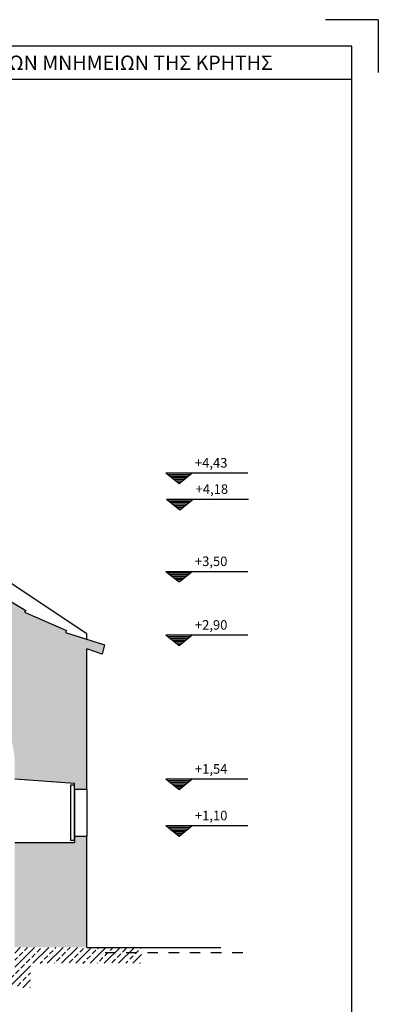
# Model space of a CAD drawing. Units: millimetres. Extents: x 185.2 to 206.2, y 86.2 to 115.9.
# Drawn here: x 202.8 to 206.2, y 106.6 to 115.9 of the extents above; entities that cross this region are included whole.
import ezdxf

# ---------------------------------------------------------------- set-up
doc = ezdxf.new("R2010")
doc.units = ezdxf.units.MM
doc.linetypes.add('DOT2', pattern=[3.175, 0, -3.175])
for name, color, linetype in [('DIM', 3, 'Continuous'), ('hatch', 7, 'Continuous'), ('koyfomata', 2, 'Continuous'), ('MARKS', 2, 'Continuous'), ('new', 1, 'Continuous'), ('PROVOL', 4, 'Continuous'), ('wall', 6, 'Continuous')]:
    doc.layers.add(name, color=color, linetype=linetype)
doc.styles.add('TXTU-N', font='ugtxt.shx')

msp = doc.modelspace()

# ---------------------------------------------------------------- hatches: boundary and pattern name
at = {"layer": 'hatch'}
msp.add_hatch(color=253, dxfattribs=at).paths.add_polyline_path([(202.1688, 110.8546), (201.7931, 111.0646), (201.8009, 111.0831), (201.397, 111.2317), (201.4025, 111.2509), (201.1723, 111.3032), (200.9459, 111.2464), (200.9518, 111.2273), (200.5509, 111.0707), (200.5591, 111.0524), (200.1876, 110.8349), (200.1985, 110.8182), (199.8427, 110.576), (199.8547, 110.56), (199.4903, 110.3311), (199.5016, 110.3146), (199.1105, 110.1349), (199.1195, 110.117), (198.7117, 109.9795), (198.7334, 109.9026), (198.8629, 109.9509), (198.8629, 108.6999), (198.9845, 108.6999), (198.9845, 108.7314), (198.986, 108.7314), (198.986, 108.7545), (199.5764, 108.8045), (199.5764, 108.9642, -0.337825), (201.1738, 110.6345, -0.337825), (202.7712, 108.9642), (202.7712, 108.7745), (203.3363, 108.7345), (203.3363, 108.6745), (203.4515, 108.6745), (203.4515, 110.004), (203.5974, 109.954), (203.618, 110.0413), (203.2509, 110.158), (203.2596, 110.176), (202.865, 110.3479), (202.876, 110.3647), (202.5071, 110.5863), (202.5188, 110.6026), (202.1582, 110.8376)])
h = msp.add_hatch(color=253, dxfattribs=at)
h.paths.add_polyline_path([(203.4515, 108.2345), (203.3363, 108.2345), (203.3363, 108.1976), (203.3363, 108.1745), (202.7712, 108.1745), (202.7712, 107.1845), (203.4515, 107.1845)])
h.paths.add_polyline_path([(199.5764, 108.0645), (198.9845, 108.0645), (198.9845, 108.1199), (198.8629, 108.1199), (198.8629, 107.0599), (199.5764, 107.0599)])
at = {"layer": 'koyfomata'}
h = msp.add_hatch(dxfattribs=at)
h.set_pattern_fill('ANSI33', color=4, scale=0.015, style=0)
h.paths.add_polyline_path([(202.9212, 107.0345), (203.9694, 107.0345), (203.9694, 107.1845), (203.4515, 107.1845), (202.7712, 107.1845), (202.7712, 106.9445), (199.5764, 106.9445), (199.5764, 107.0599), (198.8629, 107.0599), (198.4538, 107.0599), (198.4538, 106.9099), (198.8629, 106.9099), (199.4264, 106.9099), (199.4264, 106.8045), (202.9212, 106.8045)])

# ---------------------------------------------------------------- linework, layer by layer
at = {"layer": 'DIM'}
for p, q in [((204.1986, 111.6645), (204.9736, 111.6645)), ((204.1986, 111.6645), (204.3236, 111.5645)), ((204.2173, 111.6495), (204.4298, 111.6495)), ((204.2361, 111.6345), (204.4111, 111.6345)), ((204.3236, 111.5645), (204.4486, 111.6645)), ((204.2548, 111.6195), (204.3923, 111.6195)), ((204.2736, 111.6045), (204.3736, 111.6045)), ((204.2923, 111.5895), (204.3548, 111.5895)), ((204.3111, 111.5745), (204.3361, 111.5745)), ((204.2052, 111.4162), (204.9802, 111.4162)), ((204.2052, 111.4162), (204.3302, 111.3162)), ((204.2239, 111.4012), (204.4364, 111.4012)), ((204.2427, 111.3862), (204.4177, 111.3862)), ((204.2614, 111.3712), (204.3989, 111.3712)), ((204.2802, 111.3562), (204.3802, 111.3562)), ((204.3302, 111.3162), (204.4552, 111.4162)), ((204.2989, 111.3412), (204.3614, 111.3412)), ((204.3177, 111.3262), (204.3427, 111.3262)), ((204.1986, 110.7345), (204.9736, 110.7345)), ((204.1986, 110.7345), (204.3236, 110.6345)), ((204.2173, 110.7195), (204.4298, 110.7195)), ((204.2361, 110.7045), (204.4111, 110.7045)), ((204.3236, 110.6345), (204.4486, 110.7345)), ((204.2548, 110.6895), (204.3923, 110.6895)), ((204.2736, 110.6745), (204.3736, 110.6745)), ((204.2923, 110.6595), (204.3548, 110.6595)), ((204.3111, 110.6445), (204.3361, 110.6445)), ((204.1986, 110.134), (204.9736, 110.134)), ((204.1986, 110.134), (204.3236, 110.034)), ((204.2173, 110.119), (204.4298, 110.119)), ((204.2361, 110.104), (204.4111, 110.104)), ((204.2548, 110.089), (204.3923, 110.089)), ((204.2736, 110.074), (204.3736, 110.074)), ((204.2923, 110.059), (204.3548, 110.059)), ((204.3236, 110.034), (204.4486, 110.134)), ((204.3111, 110.044), (204.3361, 110.044)), ((204.1986, 108.7745), (204.9736, 108.7745)), ((204.1986, 108.7745), (204.3236, 108.6745)), ((204.2173, 108.7595), (204.4298, 108.7595)), ((204.3236, 108.6745), (204.4486, 108.7745)), ((204.2361, 108.7445), (204.4111, 108.7445)), ((204.2548, 108.7295), (204.3923, 108.7295)), ((204.2736, 108.7145), (204.3736, 108.7145)), ((204.2923, 108.6995), (204.3548, 108.6995)), ((204.3111, 108.6845), (204.3361, 108.6845)), ((204.1986, 108.3345), (204.9736, 108.3345)), ((204.1986, 108.3345), (204.3236, 108.2345)), ((204.2173, 108.3195), (204.4298, 108.3195)), ((204.2361, 108.3045), (204.4111, 108.3045)), ((204.2548, 108.2895), (204.3923, 108.2895)), ((204.3236, 108.2345), (204.4486, 108.3345)), ((204.2736, 108.2745), (204.3736, 108.2745)), ((204.2923, 108.2595), (204.3548, 108.2595)), ((204.3111, 108.2445), (204.3361, 108.2445))]:
    msp.add_line(p, q, dxfattribs=at)
at = {"layer": 'koyfomata', "color": 5}
for p, q in [((205.9556, 115.6923), (185.4556, 115.6923)), ((205.9556, 101.3423), (205.9556, 115.6923))]:
    msp.add_line(p, q, dxfattribs=at)
at = {"layer": 'koyfomata'}
for p, q in [((185.4556, 115.3806), (205.9556, 115.3806)), ((203.3363, 108.6745), (203.3363, 108.2345)), ((203.4515, 108.6745), (203.4515, 108.2345))]:
    msp.add_line(p, q, dxfattribs=at)
at = {"layer": 'koyfomata', "linetype": 'DOT2', "ltscale": 0.009}
msp.add_line((204.9244, 107.1345), (203.5572, 107.1345), dxfattribs=at)
at = {"layer": 'koyfomata'}
msp.add_lwpolyline([(203.2988, 108.1976), (203.3363, 108.1976), (203.3363, 108.7157), (203.2988, 108.7157)], close=True, dxfattribs=at)
at = {"layer": 'MARKS', "color": 4}
for q in [(205.7056, 115.9423), (206.2056, 115.4423)]:
    msp.add_line((206.2056, 115.9423), q, dxfattribs=at)
at = {"layer": 'new'}
msp.add_line((203.4515, 107.1845), (204.7185, 107.1845), dxfattribs=at)
at = {"layer": 'PROVOL'}
msp.add_lwpolyline([(203.4515, 110.0948), (203.4515, 110.1445), (201.3147, 111.5645), (201.0329, 111.5645), (198.8629, 110.0599), (198.8629, 110.0305)], dxfattribs=at)
at = {"layer": 'wall'}
for p, q in [((202.5071, 110.5863), (202.876, 110.3647)), ((202.876, 110.3647), (202.865, 110.3479)), ((202.865, 110.3479), (203.2596, 110.176)), ((203.2596, 110.176), (203.2509, 110.158)), ((203.2509, 110.158), (203.618, 110.0413)), ((203.4515, 108.6745), (203.4515, 110.004)), ((203.5984, 109.9537), (203.4515, 110.004)), ((203.618, 110.0413), (203.5975, 109.9541)), ((202.7712, 108.7745), (203.3363, 108.7345)), ((203.3363, 108.6745), (203.3363, 108.7345)), ((203.4515, 108.6745), (203.3363, 108.6745)), ((203.3363, 108.2345), (203.3363, 108.1745)), ((203.3363, 108.2345), (203.4515, 108.2345)), ((203.4515, 107.1845), (203.4515, 108.2345)), ((202.7712, 108.1745), (203.3363, 108.1745))]:
    msp.add_line(p, q, dxfattribs=at)

# ---------------------------------------------------------------- texts
at = {"layer": 'DIM', "style": 'TXTU-N'}
for tag, p in [('+4,43', (204.4736, 111.7145)), ('+4,18', (204.4802, 111.4662)), ('+3,50', (204.4736, 110.7845)), ('+2,90', (204.4736, 110.184)), ('+1,54', (204.4736, 108.8245)), ('+1,10', (204.4736, 108.3845))]:
    msp.add_attdef(tag, p, '±0.00', height=0.09, dxfattribs=at)
at = {"layer": 'koyfomata', "insert": (196.6121, 115.6038), "char_height": 0.1358589, "width": 10.6772, "attachment_point": 1}
msp.add_mtext('{\\fArial|b1|i0|c161|p34;Ε Μ Ε \\fArial|b1|i0|c0|p34;R I C II :\\fArial|b0|i0|c161|p34;ΧΑΡΤΗΣ ΚΙΝΔΥΝΩΝ ΓΙΑ ΤΙΣ ΤΟΙΧΟΓΡΑΦΙΕΣ ΤΩΝ ΒΥΖΑΝΤΙΝΩΝ ΜΝΗΜΕΙΩΝ ΤΗΣ ΚΡΗΤΗΣ}', dxfattribs=at)

doc.saveas('drawing.dxf')
